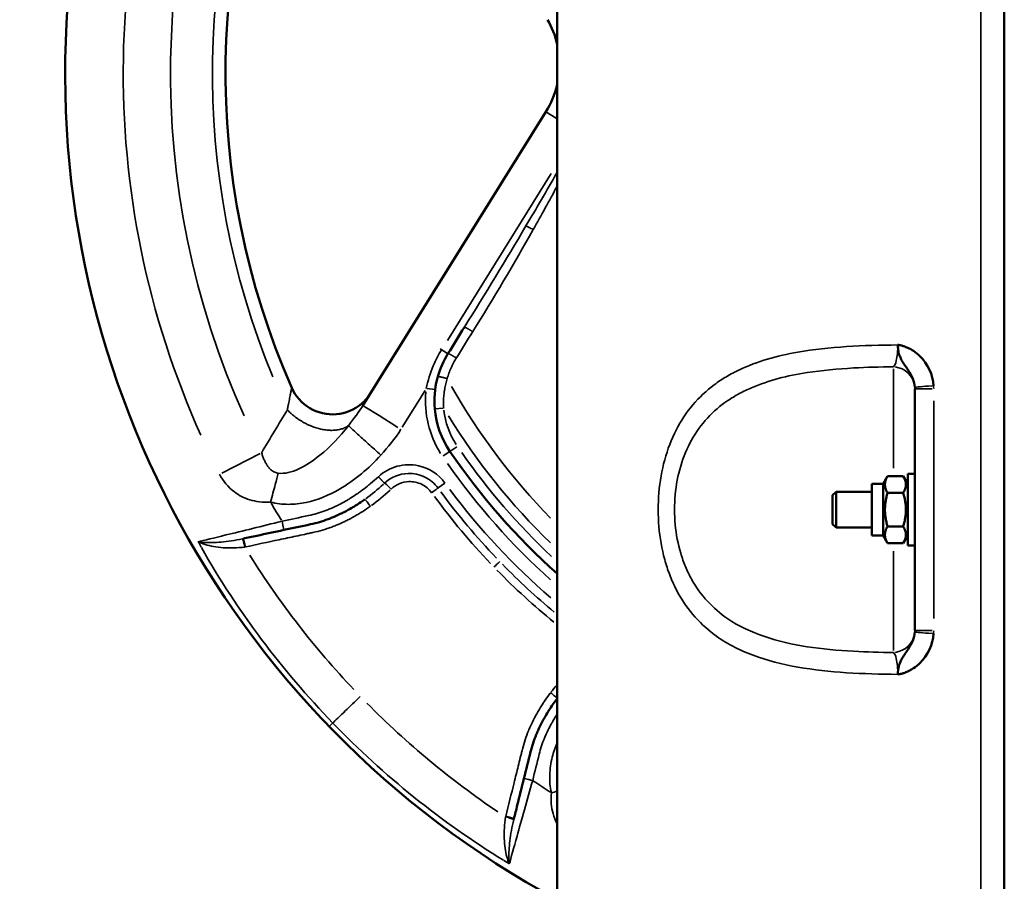
# Model space of a CAD drawing. Units: millimetres. Extents: x -797 to 23426, y -8308 to 10071.
# Drawn here: x -8 to 212, y -2974 to -2782 of the extents above; entities that cross this region are included whole.
import ezdxf

# ---------------------------------------------------------------- set-up
doc = ezdxf.new("R2010")
doc.units = ezdxf.units.MM
doc.header["$MEASUREMENT"] = 0
doc.layers.add('MD_Visible', color=7, linetype='Continuous', lineweight=50)
doc.layers.add('MD_Visible Narrow', color=7, linetype='Continuous', lineweight=35)
doc.styles.get("Standard").update_dxf_attribs({"font": 'square721_bt_roman.ttf'})
doc.dimstyles.get("Standard").update_dxf_attribs({"dimtxt": 200, "dimasz": 100, "dimexe": 0.18, "dimexo": 0.0625, "dimgap": 40, "dimtad": 1, "dimdec": 0, "dimlfac": 0.1, "dimrnd": 5, "dimzin": 0, "dimdsep": 46, "dimtxsty": 'Standard', "dimcen": 0.09, "dimse1": 1, "dimse2": 1, "dimadec": 0, "dimazin": 0, "dimtfac": 1, "dimtdec": 0, "dimtofl": 0, "dimtmove": 0, "dimatfit": 3, "dimfxl": 1, "dimtolj": 1, "dimtzin": 0, "dimarcsym": 0})

# ---------------------------------------------------------------- blocks, each defined once
blk = doc.blocks.new('CustomObjectsInViewport6_0')
at = {"layer": 'MD_Visible'}
for p, q in [((6898.34, 35086.33), (6898.34, 34596.33)), ((6998.34, 35086.33), (6998.34, 34596.33)), ((6895.84, 34930.26), (6854.92, 34864.59)), ((6941.19, 34873.5), (6941.19, 34873.5)), ((6941.19, 34868.31), (6941.19, 34868.31)), ((6978.34, 34846.81), (6978.34, 34868.34)), ((6971.24, 34847.13), (6972.23, 34848.83)), ((6975.76, 34848.83), (6972.23, 34848.83)), ((6976.74, 34847.13), (6975.76, 34848.83)), ((6976.74, 34849.33), (6976.74, 34833.33)), ((6976.74, 34849.33), (6978.34, 34849.33)), ((6968.74, 34835.53), (6968.74, 34847.13)), ((6971.24, 34847.13), (6968.74, 34847.13)), ((6971.24, 34835.53), (6971.24, 34847.13)), ((6978.34, 34846.81), (6978.34, 34835.85)), ((6959.94, 34844.56), (6960.71, 34845.33)), ((6959.94, 34838.1), (6959.94, 34844.56)), ((6960.71, 34845.33), (6960.71, 34837.33)), ((6968.74, 34845.33), (6960.71, 34845.33)), ((6975.76, 34845.08), (6972.23, 34845.08)), ((6959.94, 34838.1), (6960.71, 34837.33)), ((6975.76, 34837.58), (6972.23, 34837.58)), ((6968.74, 34837.33), (6960.71, 34837.33)), ((6971.24, 34835.53), (6968.74, 34835.53)), ((6971.24, 34835.53), (6972.23, 34833.82)), ((6976.74, 34835.53), (6975.76, 34833.82)), ((6978.34, 34814.32), (6978.34, 34835.85)), ((6975.76, 34833.82), (6972.23, 34833.82)), ((6976.74, 34833.33), (6978.34, 34833.33)), ((6941.19, 34814.35), (6941.19, 34814.35)), ((6941.19, 34809.15), (6941.19, 34809.15))]:
    blk.add_line(p, q, dxfattribs=at)
at = {"layer": 'MD_Visible', "extrusion": (0, 0, -1)}
for centre, radius, start, end in [((-6998.34, 34938.83), 210, 298.4369, 74.2082), ((-6998.34, 34938.83), 93.61, 312.7931, 312.7932), ((-6890.91, 34865.62), 20, 325.7281, 354.9086)]:
    blk.add_arc(centre, radius, start, end, dxfattribs=at)
at = {"layer": 'MD_Visible'}
for centre, radius, start, end in [((6998.34, 34938.83), 174.14, 154.2847, 203.7878), ((6878.87, 34940.84), 20, 13.1768, 30), ((6878.87, 34940.84), 20, 328.0725, 346.8232), ((6998.34, 34938.83), 150, 214.2719, 228.1897)]:
    blk.add_arc(centre, radius, start, end, dxfattribs=at)
for points in [[(6873.94, 34876.2), (6875.16, 34878.16), (6876.38, 34880.12), (6877.61, 34882.09)], [(6974.66, 34876.76), (6974.62, 34877), (6974.58, 34877.34), (6974.53, 34878.14)], [(6871.67, 34871.06), (6872.18, 34872.87), (6872.95, 34874.61), (6873.94, 34876.2)], [(6930.46, 34816.01), (6930.46, 34816.01), (6930.46, 34816.01), (6930.46, 34816.01)], [(6974.53, 34804.51), (6974.58, 34805.32), (6974.62, 34805.66), (6974.66, 34805.89)]]:
    blk.add_open_spline(points, degree=3, dxfattribs=at)
for points, knots in [([(6974.53, 34878.14), (6974.65, 34878.14), (6974.8, 34878.12), (6975.04, 34878.08), (6975.38, 34878.01), (6975.83, 34877.88), (6976.35, 34877.68), (6977.07, 34877.37), (6978.16, 34876.74), (6980.97, 34874.46), (6982.37, 34871.48), (6982.53, 34869.02)], [-0.000052, -0.000052, -0.000052, -0.000052, 0.034332, 0.045793, 0.068715, 0.137483, 0.183327, 0.229172, 0.366706, 0.550085, 1.283602, 1.283602, 1.283602, 1.283602]), ([(6974.71, 34876.54), (6974.71, 34876.56), (6974.69, 34876.63), (6974.68, 34876.71), (6974.66, 34876.76)], [-0.037387572, -0.037387572, -0.037387572, -0.037387572, -0.034331885, -0.027510833, -0.027510833, -0.027510833, -0.027510833]), ([(6978.33, 34868.7), (6978.25, 34870), (6977.59, 34871.55), (6976.25, 34873.35), (6975.73, 34874.13), (6975.39, 34874.71), (6975.15, 34875.2), (6974.96, 34875.66), (6974.84, 34876.04), (6974.84, 34876.06)], [-1.283602, -1.283602, -1.283602, -1.283602, -0.550085, -0.366706, -0.229172, -0.183327, -0.137483, -0.068715, -0.06342, -0.06342, -0.06342, -0.06342]), ([(6870.99, 34863.85), (6870.79, 34866.08), (6870.97, 34868.35), (6871.57, 34870.7), (6871.61, 34870.88), (6871.67, 34871.06)], [0, 0, 0, 0, 0.6048936, 0.6048936, 0.6562328, 0.6562328, 0.6562328, 0.6562328]), ([(6838.99, 34868.59), (6839.83, 34866.7), (6842.7, 34863.45), (6849.04, 34862), (6854.04, 34864.08), (6856.08, 34866.46), (6856.63, 34867.33)], [-2.17527, -2.17527, -2.17527, -2.17527, -1.553764, -0.932259, -0.310753, 0, 0, 0, 0]), ([(6855.31, 34843.6), (6855.17, 34843.5), (6854.5, 34843.03), (6853.56, 34842.41), (6852.18, 34841.57), (6851.04, 34840.94), (6849.57, 34840.21), (6848.36, 34839.67), (6846.81, 34839.07), (6845.21, 34838.53), (6843.88, 34838.19), (6841.22, 34837.63), (6839.24, 34837.2), (6837.26, 34836.78)], [1.675144, 1.675144, 1.675144, 1.675144, 1.720079, 1.887935, 1.971863, 2.139719, 2.223646, 2.391502, 2.47543, 2.643286, 2.811142, 2.811142, 3.30239, 3.30239, 3.30239, 3.30239]), ([(6978.34, 34839.9), (6978.34, 34839.92), (6978.34, 34839.93), (6978.34, 34839.95), (6978.34, 34840.18), (6978.34, 34840.41), (6978.34, 34840.65), (6978.34, 34840.87), (6978.34, 34841.1), (6978.34, 34841.33), (6978.34, 34841.56), (6978.34, 34841.78), (6978.34, 34842.01), (6978.34, 34842.24), (6978.34, 34842.48), (6978.34, 34842.71), (6978.34, 34842.72), (6978.34, 34842.74), (6978.34, 34842.75)], [-0.2818078, -0.2818078, -0.2818078, -0.2818078, -0.2776116, -0.2776116, -0.2776116, -0.2071192, -0.2071192, -0.2071192, -0.1388058, -0.1388058, -0.1388058, -0.0704924, -0.0704924, -0.0704924, 0, 0, 0, 0.0041962, 0.0041962, 0.0041962, 0.0041962]), ([(6837.26, 34836.78), (6835.21, 34836.35), (6832.04, 34835.67), (6829.11, 34835.05), (6828.12, 34834.84)], [-2.1183692, -2.1183692, -2.1183692, -2.1183692, -1.4907946, -1.1462555, -1.1462555, -1.1462555, -1.1462555]), ([(6982.53, 34813.63), (6982.37, 34811.18), (6980.97, 34808.19), (6978.28, 34806.02), (6977.2, 34805.36), (6976.49, 34805.03), (6975.83, 34804.78), (6975.38, 34804.65), (6975.04, 34804.58), (6974.8, 34804.54), (6974.65, 34804.52), (6974.53, 34804.51)], [0, 0, 0, 0, 0.733526, 0.916907, 1.008598, 1.100289, 1.146134, 1.214902, 1.237825, 1.249286, 1.28367, 1.28367, 1.28367, 1.28367]), ([(6974.79, 34806.44), (6974.81, 34806.52), (6974.95, 34806.96), (6975.15, 34807.45), (6975.46, 34808.08), (6975.8, 34808.62), (6976.31, 34809.38), (6977.59, 34811.11), (6978.25, 34812.65), (6978.33, 34813.96)], [-1.229634, -1.229634, -1.229634, -1.229634, -1.214902, -1.146134, -1.100289, -1.008598, -0.916907, -0.733526, 0, 0, 0, 0]), ([(6974.66, 34805.89), (6974.67, 34805.95), (6974.7, 34806.08), (6974.75, 34806.27), (6974.78, 34806.39), (6974.79, 34806.44)], [-1.25631901, -1.25631901, -1.25631901, -1.25631901, -1.24928641, -1.23782507, -1.22963364, -1.22963364, -1.22963364, -1.22963364]), ([(6898.34, 34799.06), (6898.24, 34798.93), (6897.76, 34798.29), (6897.1, 34797.37), (6896.22, 34796.02), (6895.56, 34794.9), (6894.77, 34793.46), (6894.2, 34792.27), (6893.54, 34790.74), (6892.95, 34789.16), (6892.57, 34787.84), (6891.91, 34785.2), (6891.42, 34783.23), (6890.94, 34781.27)], [1.676662, 1.676662, 1.676662, 1.676662, 1.720079, 1.887935, 1.971863, 2.139719, 2.223646, 2.391502, 2.47543, 2.643286, 2.811142, 2.811142, 3.30239, 3.30239, 3.30239, 3.30239]), ([(6890.94, 34781.27), (6890.43, 34779.24), (6889.65, 34776.09), (6888.93, 34773.18), (6888.68, 34772.2)], [-2.1183692, -2.1183692, -2.1183692, -2.1183692, -1.4907946, -1.1462555, -1.1462555, -1.1462555, -1.1462555])]:
    blk.add_open_spline(points, degree=3, knots=knots, dxfattribs=at)
for points in [[(6972.23, 34848.83), (6971.14, 34846.96), (6972.23, 34845.08)], [(6975.76, 34845.08), (6976.84, 34846.96), (6975.76, 34848.83)], [(6972.23, 34845.08), (6971.14, 34841.33), (6972.23, 34837.58)], [(6975.76, 34837.58), (6976.84, 34841.33), (6975.76, 34845.08)], [(6972.23, 34837.58), (6971.14, 34835.7), (6972.23, 34833.82)], [(6975.76, 34833.82), (6976.84, 34835.7), (6975.76, 34837.58)]]:
    blk.add_rational_spline(points, [1, 1.15470053838, 1], degree=2, dxfattribs=at)
at = {"layer": 'MD_Visible Narrow'}
for p, q in [((6993.08, 34620.83), (6993.08, 35061.83)), ((6898.11, 34928.85), (6895.85, 34930.26)), ((6873.81, 34879.15), (6897.05, 34916.44)), ((6873.85, 34876.25), (6872.22, 34877.27)), ((6973.56, 34850.6), (6973.56, 34872.8)), ((6869.24, 34868.4), (6871.07, 34868.17)), ((6982.21, 34868.34), (6978.35, 34868.34)), ((6863.69, 34859.76), (6868.81, 34867.96)), ((6871, 34863.85), (6872.83, 34864.01)), ((6982.55, 34865.64), (6982.55, 34817.02)), ((6874.39, 34854.36), (6875.91, 34855.4)), ((6831.92, 34853.88), (6823.35, 34849.5)), ((6872.86, 34853.32), (6874.38, 34854.36)), ((6971.29, 34847.21), (6972.18, 34848.75)), ((6975.81, 34848.75), (6976.69, 34847.21)), ((6873.24, 34847.26), (6871.77, 34846.18)), ((6961.11, 34845.33), (6968.34, 34845.33)), ((6959.98, 34838.06), (6960.67, 34837.37)), ((6828.12, 34834.84), (6828.12, 34834.84)), ((6978.26, 34833.33), (6976.82, 34833.33)), ((6973.56, 34809.86), (6973.56, 34832.05)), ((6936.05, 34817.27), (6936.06, 34817.27)), ((6978.35, 34814.32), (6982.21, 34814.32)), ((6848.11, 34793.57), (6847.37, 34792.86)), ((6888.68, 34772.2), (6888.68, 34772.2))]:
    blk.add_line(p, q, dxfattribs=at)
for centre, radius, start, end in [((6998.34, 34938.83), 197.01, 153.8313, 204.2412), ((6890.91, 34865.62), 18, 186.5504, 212.8129), ((6998.34, 34938.83), 145.98, 211.6221, 225.9654), ((6998.34, 34938.83), 148, 214.933, 226.8323), ((6998.34, 34938.83), 152, 215.0013, 228.1311), ((6998.34, 34938.83), 155, 216.8829, 229.1412), ((6998.34, 34938.83), 190, 210.3574, 211.7131)]:
    blk.add_arc(centre, radius, start, end, dxfattribs=at)
at = {"layer": 'MD_Visible Narrow', "extrusion": (0, 0, -1)}
for centre, radius, start, end in [((-6998.34, 34938.83), 186.44, 335.7588, 26.1687), ((-6998.34, 34938.83), 177.07, 337.4854, 24.4421), ((-6998.34, 34938.83), 142.03, 315.582, 330.4692), ((-6890.91, 34865.62), 22, 327.8071, 5.2286), ((-6998.34, 34938.83), 190, 302.2849, 303.6406)]:
    blk.add_arc(centre, radius, start, end, dxfattribs=at)
at = {"layer": 'MD_Visible Narrow'}
for centre, major_axis, ratio, start_param, end_param in [((6973.34, 34868.37), (-5, 0), 0.975883, 3.281319, 4.595731), ((6973.35, 34868.78), (2.32, -4.92), 0.899095, 1.0917, 1.151987), ((6983.32, 34869.02), (4.99, 0.33), 0.010442, 1.79914, 3.057152), ((6863.41, 34859.3), (-8.49, 5.29), 0, 0.07854, 1.492256), ((6848.44, 34867.44), (-18.09, -27.02), 0.670157, 1.065804, 1.232612), ((6968.49, 34911.72), (90.33, -99.74), 0.866651, 4.598445, 4.74204), ((6827.88, 34862.26), (28.44, 17.8), 0.770447, 4.266368, 4.270481), ((6957.96, 34903.11), (110.54, -126.71), 0.870548, 4.531967, 4.758622), ((6967.35, 34908.73), (93.44, -96.17), 0.861547, 4.716732, 4.845197), ((6973.35, 34813.88), (-2.32, -4.92), 0.899095, 1.989606, 2.049893), ((6983.32, 34813.63), (-4.99, 0.33), 0.010442, 0.084441, 1.342452), ((6921.77, 34791.13), (-28.96, -17.47), 0.704754, 5.153643, 5.218568), ((6982.94, 34922.62), (131.11, -135.91), 0.98724, 4.969133, 4.976258)]:
    blk.add_ellipse(centre, major_axis=major_axis, ratio=ratio, start_param=start_param, end_param=end_param, dxfattribs=at)
at = {"layer": 'MD_Visible Narrow', "extrusion": (0, 0, -1)}
for centre, major_axis, ratio, start_param, end_param in [((6972.85, 34868.34), (0, 9.82), 0.987419, 1.504812, 1.567401), ((6848.15, 34867.27), (18.44, 28.35), 0.704754, 1.904525, 2.071317), ((6967.22, 34908.87), (92.97, -96.62), 0.861547, 1.576112, 1.72209), ((6981.62, 34923.98), (-131.42, 135.6), 0.98724, 4.969133, 4.976258), ((6970.24, 34909.91), (96.64, -93.64), 0.866651, 1.485008, 1.601929), ((6973.34, 34814.28), (-5, 0), 0.975883, 3.281319, 4.595733), ((6972.85, 34814.31), (0, 9.82), 0.987419, 1.574192, 1.636781), ((6961.28, 34899.67), (122.92, -114.74), 0.870548, 1.390374, 1.617029), ((6915.95, 34771.04), (-18.59, -27.82), 0.76927, 1.128402, 1.132525)]:
    blk.add_ellipse(centre, major_axis=major_axis, ratio=ratio, start_param=start_param, end_param=end_param, dxfattribs=at)
at = {"layer": 'MD_Visible Narrow'}
for points, knots in [([(6891.37, 34904.74), (6893.71, 34908.69), (6896.04, 34912.67), (6898.32, 34916.68), (6898.34, 34916.71)], [-2.414716, -2.414716, -2.414716, -2.414716, -1.034878, -1.024998, -1.024998, -1.024998, -1.024998]), ([(6893.01, 34903.91), (6892.65, 34904.11), (6892, 34904.46), (6891.52, 34904.68), (6891.37, 34904.74)], [0, 0, 0, 0, 0.618927, 1.083122, 1.083122, 1.083122, 1.083122]), ([(6877.61, 34882.09), (6877.61, 34882.09), (6877.63, 34882.1), (6877.65, 34882.09), (6877.66, 34882.09), (6877.68, 34882.09), (6877.69, 34882.08), (6877.73, 34882.07), (6877.78, 34882.06), (6877.83, 34882.03), (6877.86, 34882.02), (6877.89, 34882.01), (6877.92, 34882), (6877.95, 34881.98), (6877.98, 34881.97), (6878.01, 34881.95), (6878.03, 34881.95), (6878.04, 34881.94), (6878.06, 34881.93), (6878.09, 34881.91), (6878.13, 34881.89), (6878.17, 34881.87), (6878.18, 34881.87), (6878.19, 34881.86), (6878.2, 34881.86), (6878.24, 34881.84), (6878.28, 34881.82), (6878.32, 34881.79), (6878.36, 34881.77), (6878.41, 34881.75), (6878.46, 34881.72), (6878.5, 34881.69), (6878.55, 34881.67), (6878.6, 34881.64), (6878.65, 34881.61), (6878.7, 34881.58), (6878.76, 34881.55), (6878.81, 34881.52), (6878.86, 34881.49), (6878.91, 34881.46), (6878.97, 34881.43), (6879.02, 34881.4), (6879.07, 34881.36), (6879.12, 34881.33), (6879.18, 34881.3), (6879.23, 34881.27), (6879.28, 34881.24), (6879.33, 34881.21), (6879.38, 34881.18), (6879.41, 34881.16), (6879.45, 34881.13), (6879.48, 34881.11)], [0, 0, 0, 0, 0.183851, 0.183851, 0.183851, 0.278094, 0.278094, 0.278094, 0.468142, 0.468142, 0.468142, 0.561952, 0.561952, 0.561952, 0.65359, 0.65359, 0.65359, 0.693836, 0.693836, 0.693836, 0.79111, 0.79111, 0.79111, 0.811698, 0.811698, 0.811698, 0.903494, 0.903494, 0.903494, 0.99792, 0.99792, 0.99792, 1.093622, 1.093622, 1.093622, 1.18992, 1.18992, 1.18992, 1.285899, 1.285899, 1.285899, 1.379941, 1.379941, 1.379941, 1.472474, 1.472474, 1.472474, 1.56271, 1.56271, 1.56271, 1.623397, 1.623397, 1.623397, 1.623397]), ([(6869.09, 34868.42), (6869.43, 34870.14), (6870.35, 34873.13), (6871.81, 34875.93), (6872.52, 34877.08)], [-0.9455195, -0.9455195, -0.9455195, -0.9455195, -0.4052226, 0, 0, 0, 0]), ([(6974.53, 34804.51), (6970.64, 34804.54), (6962.98, 34804.75), (6952.04, 34805.91), (6941.95, 34808.44), (6932.17, 34813.48), (6926.34, 34820.26), (6923.47, 34826.72), (6921.97, 34831.31), (6920.46, 34839.96), (6921.54, 34852.96), (6926.91, 34863.48), (6932.53, 34868.68), (6936.16, 34871.09), (6941.98, 34874.17), (6950.83, 34876.62), (6962.98, 34877.91), (6970.64, 34878.12), (6974.53, 34878.14)], [-18.782301, -18.782301, -18.782301, -18.782301, -17.641309, -16.500317, -15.359324, -14.218332, -12.697008, -12.316678, -11.936347, -11.175685, -9.654362, -8.133039, -7.372377, -6.992046, -6.611716, -5.090392, -3.9494, -2.808408, -2.808408, -2.808408, -2.808408]), ([(6973.56, 34873.25), (6973.8, 34873.46), (6974.17, 34874.27), (6974.46, 34876.19), (6974.53, 34877.49), (6974.53, 34878.14)], [-1.366493, -1.366493, -1.366493, -1.366493, -0.780853, -0.390426, 0, 0, 0, 0]), ([(6875.81, 34875.23), (6875.59, 34874.87), (6875.38, 34874.51), (6874.99, 34873.77), (6874.81, 34873.4), (6874.46, 34872.63), (6874.3, 34872.24), (6874.01, 34871.43), (6873.88, 34871.03), (6873.76, 34870.61)], [0, 0, 0, 0, 0.1271643, 0.1271643, 0.251201, 0.251201, 0.3799292, 0.3799292, 0.5086574, 0.5086574, 0.5086574, 0.5086574]), ([(6875.81, 34875.23), (6875.76, 34875.26), (6875.71, 34875.29), (6875.61, 34875.36), (6875.56, 34875.39), (6875.45, 34875.45), (6875.4, 34875.49), (6875.29, 34875.55), (6875.24, 34875.58), (6875.13, 34875.64), (6875.08, 34875.67), (6874.98, 34875.73), (6874.93, 34875.76), (6874.83, 34875.81), (6874.78, 34875.84), (6874.69, 34875.89), (6874.65, 34875.91), (6874.58, 34875.95), (6874.56, 34875.96), (6874.49, 34876), (6874.45, 34876.02), (6874.41, 34876.04), (6874.4, 34876.04), (6874.35, 34876.06), (6874.32, 34876.08), (6874.26, 34876.11), (6874.23, 34876.12), (6874.17, 34876.15), (6874.14, 34876.16), (6874.09, 34876.18), (6874.07, 34876.19), (6874.03, 34876.2), (6874.01, 34876.2), (6873.99, 34876.21), (6873.97, 34876.21), (6873.95, 34876.21), (6873.95, 34876.21), (6873.94, 34876.2), (6873.94, 34876.2), (6873.94, 34876.2)], [0, 0, 0, 0, 0.08973, 0.08973, 0.182229, 0.182229, 0.276427, 0.276427, 0.372004, 0.372004, 0.468273, 0.468273, 0.563883, 0.563883, 0.658354, 0.658354, 0.750684, 0.750684, 0.810571, 0.810571, 0.907837, 0.907837, 0.928265, 0.928265, 1.020389, 1.020389, 1.114174, 1.114174, 1.209138, 1.209138, 1.304432, 1.304432, 1.398528, 1.398528, 1.491294, 1.491294, 1.581923, 1.581923, 1.621143, 1.621143, 1.621143, 1.621143]), ([(6974.84, 34876.06), (6974.81, 34876.16), (6974.77, 34876.3), (6974.73, 34876.48), (6974.71, 34876.54)], [-0.0634203, -0.0634203, -0.0634203, -0.0634203, -0.04579307, -0.03738757, -0.03738757, -0.03738757, -0.03738757]), ([(6973.56, 34873.25), (6970.53, 34873.23), (6967.55, 34873.15), (6964.62, 34872.99), (6961.07, 34872.8), (6957.6, 34872.48), (6954.27, 34871.96), (6949.83, 34871.27), (6945.63, 34870.22), (6941.84, 34868.59), (6940.89, 34868.19), (6939.97, 34867.74), (6939.08, 34867.26), (6938.19, 34866.78), (6937.32, 34866.25), (6936.5, 34865.69), (6934.84, 34864.56), (6933.31, 34863.27), (6931.96, 34861.8), (6929.24, 34858.85), (6927.2, 34855.18), (6925.98, 34851.07), (6924.75, 34846.96), (6924.34, 34842.41), (6924.75, 34838.01), (6924.96, 34835.81), (6925.37, 34833.65), (6925.98, 34831.59), (6926.29, 34830.56), (6926.64, 34829.56), (6927.05, 34828.59), (6927.45, 34827.62), (6927.91, 34826.68), (6928.41, 34825.78), (6930.41, 34822.18), (6933.18, 34819.22), (6936.49, 34816.96), (6938.98, 34815.27), (6941.77, 34813.96), (6944.76, 34812.95), (6947.75, 34811.93), (6950.94, 34811.21), (6954.27, 34810.7), (6957.6, 34810.18), (6961.07, 34809.86), (6964.62, 34809.67), (6967.55, 34809.51), (6970.53, 34809.43), (6973.56, 34809.41)], [3.009198, 3.009198, 3.009198, 3.009198, 3.9494, 3.9494, 3.9494, 5.090392, 5.090392, 5.090392, 6.611716, 6.611716, 6.611716, 6.992046, 6.992046, 6.992046, 7.372377, 7.372377, 7.372377, 8.133039, 8.133039, 8.133039, 9.654362, 9.654362, 9.654362, 11.175685, 11.175685, 11.175685, 11.936347, 11.936347, 11.936347, 12.316678, 12.316678, 12.316678, 12.697008, 12.697008, 12.697008, 14.218332, 14.218332, 14.218332, 15.359324, 15.359324, 15.359324, 16.500317, 16.500317, 16.500317, 17.641309, 17.641309, 17.641309, 18.581501, 18.581501, 18.581501, 18.581501]), ([(6873.76, 34870.61), (6873.71, 34870.63), (6873.65, 34870.65), (6873.6, 34870.66), (6873.54, 34870.68), (6873.48, 34870.69), (6873.42, 34870.71), (6873.36, 34870.73), (6873.3, 34870.74), (6873.24, 34870.76), (6873.18, 34870.78), (6873.12, 34870.79), (6873.06, 34870.81), (6873, 34870.82), (6872.94, 34870.84), (6872.88, 34870.85), (6872.82, 34870.87), (6872.77, 34870.88), (6872.71, 34870.9), (6872.66, 34870.91), (6872.6, 34870.92), (6872.55, 34870.93), (6872.53, 34870.94), (6872.51, 34870.94), (6872.48, 34870.95), (6872.46, 34870.95), (6872.43, 34870.96), (6872.41, 34870.97), (6872.37, 34870.97), (6872.34, 34870.98), (6872.31, 34870.99), (6872.26, 34871), (6872.22, 34871.01), (6872.18, 34871.01), (6872.17, 34871.02), (6872.16, 34871.02), (6872.15, 34871.02), (6872.11, 34871.03), (6872.08, 34871.03), (6872.04, 34871.04), (6872.01, 34871.05), (6871.97, 34871.05), (6871.94, 34871.06), (6871.91, 34871.06), (6871.88, 34871.07), (6871.85, 34871.07), (6871.83, 34871.07), (6871.8, 34871.07), (6871.78, 34871.08), (6871.76, 34871.08), (6871.74, 34871.08), (6871.73, 34871.08), (6871.71, 34871.08), (6871.7, 34871.08), (6871.69, 34871.08), (6871.68, 34871.07), (6871.67, 34871.07), (6871.67, 34871.07), (6871.67, 34871.07), (6871.67, 34871.07), (6871.67, 34871.06)], [0, 0, 0, 0, 0.089666, 0.089666, 0.089666, 0.182113, 0.182113, 0.182113, 0.276273, 0.276273, 0.276273, 0.371843, 0.371843, 0.371843, 0.468155, 0.468155, 0.468155, 0.563862, 0.563862, 0.563862, 0.658444, 0.658444, 0.658444, 0.701602, 0.701602, 0.701602, 0.750834, 0.750834, 0.750834, 0.820647, 0.820647, 0.820647, 0.91799, 0.91799, 0.91799, 0.939851, 0.939851, 0.939851, 1.031936, 1.031936, 1.031936, 1.1257, 1.1257, 1.1257, 1.220668, 1.220668, 1.220668, 1.315998, 1.315998, 1.315998, 1.410145, 1.410145, 1.410145, 1.502962, 1.502962, 1.502962, 1.593591, 1.593591, 1.593591, 1.641294, 1.641294, 1.641294, 1.641294]), ([(6873.76, 34870.61), (6873.65, 34870.23), (6873.54, 34869.85), (6873.35, 34869.07), (6873.27, 34868.68), (6873.16, 34868.04), (6873.12, 34867.79), (6873.04, 34867.14), (6873, 34866.75), (6872.95, 34865.96), (6872.94, 34865.57), (6872.94, 34864.79), (6872.96, 34864.41), (6872.98, 34864.03)], [-0.6562328, -0.6562328, -0.6562328, -0.6562328, -0.5392698, -0.5392698, -0.4222137, -0.4222137, -0.3468563, -0.3468563, -0.2301847, -0.2301847, -0.1139747, -0.1139747, 0, 0, 0, 0]), ([(6838.99, 34868.59), (6838.99, 34868.59), (6838.99, 34868.58), (6838.98, 34868.54), (6838.98, 34868.51), (6838.96, 34868.44), (6838.95, 34868.39), (6838.93, 34868.27), (6838.92, 34868.2), (6838.89, 34868.05), (6838.87, 34867.95), (6838.83, 34867.75), (6838.81, 34867.64), (6838.76, 34867.4), (6838.74, 34867.27), (6838.69, 34867.03), (6838.67, 34866.92), (6838.61, 34866.63), (6838.58, 34866.44), (6838.5, 34866.03), (6838.45, 34865.81), (6838.37, 34865.38), (6838.32, 34865.16), (6838.23, 34864.69), (6838.18, 34864.44), (6838.09, 34864.01), (6838.06, 34863.83), (6838.02, 34863.65)], [-1.631221, -1.631221, -1.631221, -1.631221, -1.514705, -1.514705, -1.401326, -1.401326, -1.283242, -1.283242, -1.165158, -1.165158, -1.040955, -1.040955, -0.915876, -0.915876, -0.789521, -0.789521, -0.699095, -0.699095, -0.548249, -0.548249, -0.395739, -0.395739, -0.25378, -0.25378, -0.102503, -0.102503, 0, 0, 0, 0]), ([(6851.67, 34860.08), (6851.66, 34860.07), (6851.65, 34860.07), (6851.64, 34860.06), (6851.54, 34859.99), (6851.44, 34859.93), (6851.33, 34859.87), (6851.21, 34859.8), (6851.09, 34859.74), (6850.96, 34859.68), (6850.83, 34859.61), (6850.69, 34859.56), (6850.55, 34859.5), (6850.41, 34859.45), (6850.26, 34859.4), (6850.11, 34859.36), (6849.96, 34859.31), (6849.81, 34859.27), (6849.65, 34859.24), (6849.49, 34859.2), (6849.32, 34859.17), (6849.16, 34859.15), (6848.99, 34859.12), (6848.82, 34859.1), (6848.65, 34859.09), (6848.52, 34859.07), (6848.39, 34859.07), (6848.26, 34859.06), (6848.08, 34859.05), (6847.9, 34859.05), (6847.72, 34859.05), (6847.66, 34859.06), (6847.6, 34859.06), (6847.54, 34859.06), (6847.42, 34859.06), (6847.29, 34859.07), (6847.17, 34859.08), (6846.99, 34859.09), (6846.8, 34859.11), (6846.62, 34859.14), (6846.43, 34859.16), (6846.25, 34859.19), (6846.06, 34859.22), (6845.88, 34859.25), (6845.69, 34859.29), (6845.51, 34859.33), (6845.36, 34859.36), (6845.21, 34859.4), (6845.06, 34859.44), (6844.88, 34859.49), (6844.69, 34859.54), (6844.5, 34859.6), (6844.32, 34859.65), (6844.14, 34859.71), (6843.96, 34859.78), (6843.77, 34859.84), (6843.59, 34859.91), (6843.4, 34859.99), (6843.21, 34860.06), (6843.02, 34860.14), (6842.83, 34860.23), (6842.72, 34860.28), (6842.6, 34860.34), (6842.48, 34860.39), (6842.41, 34860.43), (6842.34, 34860.46), (6842.27, 34860.5), (6842.11, 34860.58), (6841.95, 34860.66), (6841.79, 34860.75), (6841.6, 34860.85), (6841.42, 34860.96), (6841.24, 34861.07), (6841.05, 34861.18), (6840.87, 34861.29), (6840.7, 34861.41), (6840.52, 34861.52), (6840.34, 34861.65), (6840.17, 34861.77), (6840, 34861.89), (6839.83, 34862.02), (6839.67, 34862.15), (6839.51, 34862.27), (6839.35, 34862.4), (6839.19, 34862.53), (6839.04, 34862.66), (6838.89, 34862.8), (6838.75, 34862.93), (6838.6, 34863.06), (6838.46, 34863.2), (6838.33, 34863.33), (6838.22, 34863.44), (6838.12, 34863.54), (6838.02, 34863.65)], [0.274452, 0.274452, 0.274452, 0.274452, 0.280948, 0.280948, 0.280948, 0.334457, 0.334457, 0.334457, 0.395778, 0.395778, 0.395778, 0.457711, 0.457711, 0.457711, 0.520167, 0.520167, 0.520167, 0.583104, 0.583104, 0.583104, 0.646064, 0.646064, 0.646064, 0.708682, 0.708682, 0.708682, 0.756261, 0.756261, 0.756261, 0.819303, 0.819303, 0.819303, 0.840394, 0.840394, 0.840394, 0.882439, 0.882439, 0.882439, 0.945259, 0.945259, 0.945259, 1.007706, 1.007706, 1.007706, 1.069411, 1.069411, 1.069411, 1.119667, 1.119667, 1.119667, 1.182801, 1.182801, 1.182801, 1.242715, 1.242715, 1.242715, 1.304486, 1.304486, 1.304486, 1.366711, 1.366711, 1.366711, 1.405684, 1.405684, 1.405684, 1.429412, 1.429412, 1.429412, 1.483064, 1.483064, 1.483064, 1.54587, 1.54587, 1.54587, 1.608866, 1.608866, 1.608866, 1.671809, 1.671809, 1.671809, 1.734469, 1.734469, 1.734469, 1.796379, 1.796379, 1.796379, 1.857765, 1.857765, 1.857765, 1.918296, 1.918296, 1.918296, 1.965562, 1.965562, 1.965562, 1.965562]), ([(6851.68, 34860.09), (6849.72, 34857.62), (6846.15, 34853.83), (6841.4, 34850.64), (6838.22, 34849.51), (6836.71, 34849.39), (6836, 34849.47)], [-2.811142, -2.811142, -2.811142, -2.811142, -1.606367, -0.803183, -0.401592, 0, 0, 0, 0]), ([(6858.93, 34853.52), (6857.97, 34854.39), (6856.05, 34856.13), (6853.18, 34858.72), (6851.97, 34859.81), (6851.68, 34860.09)], [0, 0, 0, 0, 0.389194, 0.778388, 1.36218, 1.36218, 1.36218, 1.36218]), ([(6836, 34849.47), (6835.86, 34849.49), (6835.73, 34849.51), (6835.6, 34849.55), (6835.47, 34849.58), (6835.35, 34849.63), (6835.23, 34849.68), (6835.08, 34849.74), (6834.93, 34849.82), (6834.79, 34849.91), (6834.68, 34849.98), (6834.57, 34850.06), (6834.47, 34850.14), (6834.27, 34850.3), (6834.09, 34850.48), (6833.92, 34850.67), (6833.76, 34850.86), (6833.61, 34851.06), (6833.47, 34851.28), (6833.43, 34851.34), (6833.39, 34851.4), (6833.36, 34851.46), (6833.22, 34851.68), (6833.09, 34851.92), (6832.97, 34852.16), (6832.85, 34852.42), (6832.74, 34852.68), (6832.64, 34852.95), (6832.53, 34853.23), (6832.44, 34853.52), (6832.36, 34853.81), (6832.33, 34853.9), (6832.31, 34853.98), (6832.29, 34854.07)], [-1.173491, -1.173491, -1.173491, -1.173491, -1.094729, -1.094729, -1.094729, -1.016662, -1.016662, -1.016662, -0.917228, -0.917228, -0.917228, -0.838208, -0.838208, -0.838208, -0.687356, -0.687356, -0.687356, -0.542569, -0.542569, -0.542569, -0.502925, -0.502925, -0.502925, -0.354554, -0.354554, -0.354554, -0.202508, -0.202508, -0.202508, -0.044823, -0.044823, -0.044823, 0, 0, 0, 0]), ([(6834.27, 34843.02), (6835.56, 34842.67), (6838.24, 34842.35), (6843.59, 34842.99), (6851.08, 34846.15), (6856.23, 34850.54), (6858.93, 34853.52)], [0, 0, 0, 0, 0.401592, 0.803183, 1.606367, 2.811142, 2.811142, 2.811142, 2.811142]), ([(6858.38, 34848.69), (6859.56, 34849.79), (6862.45, 34851.39), (6868.25, 34851.56), (6871.84, 34849.23), (6873.27, 34847.28)], [-1.688796, -1.688796, -1.688796, -1.688796, -1.206283, -0.72377, 0, 0, 0, 0]), ([(6822.87, 34849.26), (6823.64, 34847.74), (6825.46, 34845.46), (6829.42, 34843.34), (6832.51, 34842.91), (6834.27, 34843.02)], [0, 0, 0, 0, 0.502925, 0.838208, 1.173491, 1.173491, 1.173491, 1.173491]), ([(6836, 34849.47), (6835.8, 34848.72), (6835.26, 34846.72), (6834.63, 34844.37), (6834.27, 34843.02)], [0, 0, 0, 0, 0.3135563, 0.7316313, 0.7316313, 0.7316313, 0.7316313]), ([(6836.84, 34838.74), (6838.81, 34839.16), (6840.8, 34839.58), (6843.41, 34840.14), (6844.02, 34840.29), (6845.24, 34840.65), (6845.83, 34840.85), (6846.72, 34841.18), (6847.01, 34841.29), (6847.87, 34841.64), (6848.44, 34841.89), (6849.27, 34842.3), (6849.55, 34842.43), (6850.37, 34842.86), (6850.91, 34843.15), (6851.7, 34843.62), (6851.96, 34843.78), (6852.74, 34844.26), (6853.25, 34844.6), (6854, 34845.12), (6854.24, 34845.29), (6854.98, 34845.83), (6855.46, 34846.2), (6856.16, 34846.76), (6856.4, 34846.95), (6857.23, 34847.65), (6857.81, 34848.16), (6858.38, 34848.69)], [0, 0, 0, 0, 0.604648, 0.604648, 0.794462, 0.794462, 0.982846, 0.982846, 1.076575, 1.076575, 1.262904, 1.262904, 1.355393, 1.355393, 1.539141, 1.539141, 1.630466, 1.630466, 1.81216, 1.81216, 1.902608, 1.902608, 2.082896, 2.082896, 2.172834, 2.172834, 2.405976, 2.405976, 2.405976, 2.405976]), ([(6858.38, 34848.69), (6858.42, 34848.65), (6858.45, 34848.61), (6858.49, 34848.57), (6858.53, 34848.53), (6858.57, 34848.49), (6858.61, 34848.45), (6858.65, 34848.41), (6858.69, 34848.36), (6858.73, 34848.32), (6858.77, 34848.28), (6858.81, 34848.23), (6858.85, 34848.19), (6858.89, 34848.15), (6858.93, 34848.11), (6858.97, 34848.06), (6859, 34848.02), (6859.04, 34847.98), (6859.08, 34847.94), (6859.12, 34847.9), (6859.16, 34847.86), (6859.19, 34847.82), (6859.21, 34847.81), (6859.22, 34847.79), (6859.23, 34847.78), (6859.27, 34847.74), (6859.3, 34847.7), (6859.33, 34847.67), (6859.35, 34847.65), (6859.36, 34847.64), (6859.38, 34847.62), (6859.39, 34847.6), (6859.41, 34847.59), (6859.42, 34847.57), (6859.45, 34847.54), (6859.48, 34847.51), (6859.5, 34847.48), (6859.53, 34847.46), (6859.55, 34847.43), (6859.57, 34847.41), (6859.59, 34847.39), (6859.61, 34847.37), (6859.63, 34847.35), (6859.66, 34847.31), (6859.69, 34847.29), (6859.71, 34847.27), (6859.72, 34847.26), (6859.72, 34847.25), (6859.73, 34847.24), (6859.73, 34847.24), (6859.73, 34847.24), (6859.73, 34847.24)], [0, 0, 0, 0, 0.088113, 0.088113, 0.088113, 0.177253, 0.177253, 0.177253, 0.267702, 0.267702, 0.267702, 0.359629, 0.359629, 0.359629, 0.453575, 0.453575, 0.453575, 0.548134, 0.548134, 0.548134, 0.642359, 0.642359, 0.642359, 0.675265, 0.675265, 0.675265, 0.770818, 0.770818, 0.770818, 0.818829, 0.818829, 0.818829, 0.865802, 0.865802, 0.865802, 0.960773, 0.960773, 0.960773, 1.054892, 1.054892, 1.054892, 1.151093, 1.151093, 1.151093, 1.331399, 1.331399, 1.331399, 1.419933, 1.419933, 1.419933, 1.439692, 1.439692, 1.439692, 1.439692]), ([(6859.73, 34847.24), (6861.15, 34848.58), (6864.35, 34849.88), (6868.91, 34848.89), (6870.95, 34847.18), (6871.71, 34846.14)], [0, 0, 0, 0, 0.442307, 0.737178, 1.03205, 1.03205, 1.03205, 1.03205]), ([(6859.73, 34847.24), (6859.79, 34847.23), (6860.15, 34846.97), (6860.83, 34846.31), (6861.21, 34845.91)], [0.000003, 0.000003, 0.000003, 0.000003, 0.61653, 1.438569, 1.438569, 1.438569, 1.438569]), ([(6870.27, 34845.12), (6869.7, 34845.92), (6868.14, 34847.21), (6864.67, 34847.94), (6862.27, 34846.92), (6861.21, 34845.91)], [-1.03205, -1.03205, -1.03205, -1.03205, -0.737178, -0.442307, 0, 0, 0, 0]), ([(6870.27, 34845.12), (6870.65, 34845.39), (6871.28, 34845.85), (6871.63, 34846.09), (6871.71, 34846.14)], [0, 0, 0, 0, 0.697153, 1.220018, 1.220018, 1.220018, 1.220018]), ([(6856.59, 34842.09), (6856.44, 34841.98), (6856.3, 34841.88), (6855.6, 34841.39), (6855.03, 34841.02), (6854.17, 34840.49), (6853.88, 34840.31), (6853, 34839.79), (6852.4, 34839.46), (6851.48, 34838.98), (6851.17, 34838.83), (6850.22, 34838.37), (6849.58, 34838.09), (6848.6, 34837.69), (6848.27, 34837.56), (6847.26, 34837.19), (6846.58, 34836.96), (6845.18, 34836.55), (6844.46, 34836.37), (6843.59, 34836.18), (6843.27, 34836.11), (6842.64, 34835.98), (6841.54, 34835.74), (6839.34, 34835.28), (6834.94, 34834.34), (6831.17, 34833.54), (6828.66, 34833)], [-2.98741, -2.98741, -2.98741, -2.98741, -2.933439, -2.933439, -2.730726, -2.730726, -2.62858, -2.62858, -2.422287, -2.422287, -2.317987, -2.317987, -2.106888, -2.106888, -2.000166, -2.000166, -1.783897, -1.783897, -1.56291, -1.56291, -1.514581, -1.466252, -1.369593, -1.176275, -0.78964, -0.016369, -0.016369, -0.016369, -0.016369]), ([(6855.31, 34843.6), (6855.35, 34843.63), (6855.55, 34843.43), (6855.84, 34843.07), (6856.06, 34842.8), (6856.33, 34842.45), (6856.59, 34842.09)], [0, 0, 0, 0, 0.890171, 0.890171, 0.890171, 1.557798, 1.557798, 1.557798, 1.557798]), ([(6818.07, 34834.16), (6819.41, 34834.48), (6823.07, 34835.37), (6830.14, 34837.09), (6834.61, 34838.19), (6836.84, 34838.74)], [-0.078142, -0.078142, -0.078142, -0.078142, 0.86322, 1.490795, 2.118369, 2.118369, 2.118369, 2.118369]), ([(6836.84, 34838.74), (6836.97, 34838.15), (6837.18, 34837.14), (6837.26, 34836.78), (6837.26, 34836.78)], [0, 0, 0, 0, 0.897598, 1.570796, 1.570796, 1.570796, 1.570796]), ([(6818.07, 34834.16), (6818.07, 34834.16), (6818.07, 34834.15), (6818.87, 34834), (6820.45, 34833.91), (6823.84, 34834.11), (6826.28, 34834.45), (6827.97, 34834.81)], [-0.002251, -0.002251, -0.002251, -0.002251, 0, 0, 0.577738, 0.866606, 1.444344, 1.444344, 1.444344, 1.444344]), ([(6828.5, 34832.97), (6826.87, 34832.74), (6824.39, 34832.7), (6820.76, 34833.14), (6818.98, 34833.68), (6818.07, 34834.15), (6818.07, 34834.15), (6818.07, 34834.16)], [-1.444344, -1.444344, -1.444344, -1.444344, -0.866606, -0.577738, 0, 0, 0.002251, 0.002251, 0.002251, 0.002251]), ([(6827.97, 34834.81), (6828.01, 34834.81), (6828.18, 34834.36), (6828.41, 34833.39), (6828.5, 34832.97)], [0, 0, 0, 0, 0.862496, 1.509361, 1.509361, 1.509361, 1.509361]), ([(6828.66, 34833), (6828.65, 34833.05), (6828.63, 34833.11), (6828.62, 34833.16), (6828.61, 34833.21), (6828.6, 34833.27), (6828.59, 34833.32), (6828.57, 34833.38), (6828.56, 34833.43), (6828.55, 34833.49), (6828.53, 34833.54), (6828.52, 34833.6), (6828.51, 34833.66), (6828.49, 34833.71), (6828.48, 34833.77), (6828.47, 34833.82), (6828.45, 34833.88), (6828.44, 34833.93), (6828.42, 34833.98), (6828.41, 34834.04), (6828.4, 34834.09), (6828.38, 34834.14), (6828.38, 34834.15), (6828.38, 34834.16), (6828.37, 34834.16), (6828.36, 34834.21), (6828.35, 34834.26), (6828.34, 34834.3), (6828.32, 34834.35), (6828.31, 34834.39), (6828.3, 34834.43), (6828.28, 34834.47), (6828.27, 34834.5), (6828.26, 34834.54), (6828.25, 34834.57), (6828.24, 34834.6), (6828.23, 34834.63), (6828.22, 34834.66), (6828.21, 34834.68), (6828.2, 34834.7), (6828.19, 34834.73), (6828.18, 34834.75), (6828.17, 34834.76), (6828.16, 34834.79), (6828.15, 34834.81), (6828.14, 34834.83), (6828.13, 34834.83), (6828.13, 34834.84), (6828.12, 34834.84), (6828.12, 34834.84), (6828.12, 34834.84), (6828.12, 34834.84)], [0, 0, 0, 0, 0.087964, 0.087964, 0.087964, 0.176822, 0.176822, 0.176822, 0.26688, 0.26688, 0.26688, 0.358351, 0.358351, 0.358351, 0.451882, 0.451882, 0.451882, 0.546197, 0.546197, 0.546197, 0.640558, 0.640558, 0.640558, 0.658186, 0.658186, 0.658186, 0.750566, 0.750566, 0.750566, 0.847293, 0.847293, 0.847293, 0.941961, 0.941961, 0.941961, 1.035875, 1.035875, 1.035875, 1.128464, 1.128464, 1.128464, 1.219537, 1.219537, 1.219537, 1.396729, 1.396729, 1.396729, 1.483955, 1.483955, 1.483955, 1.524383, 1.524383, 1.524383, 1.524383]), ([(6884.24, 34828.5), (6884.49, 34828.75), (6885.08, 34829.31), (6885.43, 34829.66), (6885.51, 34829.73)], [-0.2512791, -0.2512791, -0.2512791, -0.2512791, -0.143588, 0, 0, 0, 0]), ([(6974.53, 34804.51), (6974.53, 34805.16), (6974.46, 34806.46), (6974.17, 34808.39), (6973.8, 34809.19), (6973.56, 34809.41)], [-1.366493, -1.366493, -1.366493, -1.366493, -0.976066, -0.58564, 0, 0, 0, 0]), ([(6896.89, 34800.41), (6896.78, 34800.27), (6896.67, 34800.13), (6896.16, 34799.44), (6895.77, 34798.89), (6895.21, 34798.05), (6895.02, 34797.76), (6894.47, 34796.9), (6894.12, 34796.31), (6893.61, 34795.41), (6893.45, 34795.1), (6892.96, 34794.17), (6892.66, 34793.54), (6892.22, 34792.58), (6892.08, 34792.25), (6891.68, 34791.25), (6891.42, 34790.58), (6890.97, 34789.19), (6890.76, 34788.48), (6890.55, 34787.61), (6890.47, 34787.3), (6890.31, 34786.68), (6890.04, 34785.59), (6889.5, 34783.4), (6888.42, 34779.04), (6887.49, 34775.29), (6886.87, 34772.8)], [-2.98741, -2.98741, -2.98741, -2.98741, -2.933439, -2.933439, -2.730726, -2.730726, -2.62858, -2.62858, -2.422287, -2.422287, -2.317987, -2.317987, -2.106888, -2.106888, -2.000166, -2.000166, -1.783897, -1.783897, -1.56291, -1.56291, -1.514581, -1.466252, -1.369593, -1.176275, -0.78964, -0.016369, -0.016369, -0.016369, -0.016369]), ([(6898.34, 34799.13), (6898.29, 34799.21), (6898.11, 34799.39), (6897.84, 34799.63), (6897.59, 34799.86), (6897.24, 34800.14), (6896.89, 34800.41)], [0.191984, 0.191984, 0.191984, 0.191984, 0.890171, 0.890171, 0.890171, 1.557798, 1.557798, 1.557798, 1.557798]), ([(6848.19, 34793.64), (6848.71, 34794.15), (6850.49, 34795.87), (6853.17, 34798.46), (6854.34, 34799.59)], [-1.148581, -1.148581, -1.148581, -1.148581, -0.492249, 0, 0, 0, 0]), ([(6892.88, 34780.79), (6893.36, 34782.74), (6893.85, 34784.72), (6894.49, 34787.3), (6894.67, 34787.91), (6895.07, 34789.11), (6895.29, 34789.7), (6895.64, 34790.57), (6895.77, 34790.86), (6896.15, 34791.71), (6896.42, 34792.27), (6896.85, 34793.09), (6897, 34793.36), (6897.45, 34794.17), (6897.76, 34794.69), (6898.17, 34795.34), (6898.26, 34795.47), (6898.34, 34795.6)], [0, 0, 0, 0, 0.604648, 0.604648, 0.794462, 0.794462, 0.982846, 0.982846, 1.076575, 1.076575, 1.262904, 1.262904, 1.355393, 1.355393, 1.539141, 1.539141, 1.58507, 1.58507, 1.58507, 1.58507]), ([(6897.07, 34778.07), (6896.76, 34779.37), (6896.53, 34782.06), (6897.12, 34785.85), (6897.91, 34788.2), (6898.34, 34789.25)], [0, 0, 0, 0, 0.401592, 0.803183, 1.143546, 1.143546, 1.143546, 1.143546]), ([(6887.66, 34762.18), (6888.04, 34763.51), (6889.04, 34767.14), (6891, 34774.15), (6892.25, 34778.57), (6892.88, 34780.79)], [-0.078142, -0.078142, -0.078142, -0.078142, 0.86322, 1.490795, 2.118369, 2.118369, 2.118369, 2.118369]), ([(6892.88, 34780.79), (6892.3, 34780.93), (6891.29, 34781.18), (6890.94, 34781.27), (6890.94, 34781.27)], [0, 0, 0, 0, 0.897598, 1.570796, 1.570796, 1.570796, 1.570796]), ([(6898.34, 34771.09), (6897.97, 34771.79), (6897.17, 34773.79), (6896.9, 34776.32), (6897.07, 34778.07)], [0.6270482, 0.6270482, 0.6270482, 0.6270482, 0.8382081, 1.1734913, 1.1734913, 1.1734913, 1.1734913]), ([(6886.83, 34772.64), (6886.54, 34771.03), (6886.42, 34768.54), (6886.74, 34764.9), (6887.22, 34763.11), (6887.66, 34762.18), (6887.66, 34762.18), (6887.66, 34762.18)], [-1.444344, -1.444344, -1.444344, -1.444344, -0.866606, -0.577738, 0, 0, 0.002251, 0.002251, 0.002251, 0.002251]), ([(6888.65, 34772.05), (6888.65, 34772.1), (6888.2, 34772.28), (6887.25, 34772.54), (6886.83, 34772.64)], [0, 0, 0, 0, 0.862496, 1.509361, 1.509361, 1.509361, 1.509361]), ([(6886.87, 34772.8), (6886.92, 34772.79), (6886.97, 34772.77), (6887.02, 34772.76), (6887.08, 34772.75), (6887.13, 34772.73), (6887.19, 34772.72), (6887.24, 34772.7), (6887.29, 34772.69), (6887.35, 34772.67), (6887.41, 34772.66), (6887.46, 34772.64), (6887.52, 34772.63), (6887.57, 34772.61), (6887.63, 34772.6), (6887.68, 34772.58), (6887.74, 34772.56), (6887.79, 34772.55), (6887.84, 34772.53), (6887.89, 34772.52), (6887.94, 34772.5), (6887.99, 34772.49), (6888, 34772.48), (6888.01, 34772.48), (6888.02, 34772.48), (6888.07, 34772.46), (6888.11, 34772.45), (6888.15, 34772.43), (6888.2, 34772.42), (6888.24, 34772.41), (6888.28, 34772.39), (6888.32, 34772.38), (6888.36, 34772.37), (6888.39, 34772.35), (6888.42, 34772.34), (6888.45, 34772.33), (6888.48, 34772.32), (6888.51, 34772.31), (6888.53, 34772.3), (6888.55, 34772.29), (6888.57, 34772.28), (6888.59, 34772.27), (6888.61, 34772.26), (6888.63, 34772.25), (6888.64, 34772.24), (6888.65, 34772.24), (6888.66, 34772.23), (6888.67, 34772.22), (6888.67, 34772.22), (6888.68, 34772.21), (6888.68, 34772.21), (6888.68, 34772.2), (6888.68, 34772.2), (6888.68, 34772.2), (6888.68, 34772.2)], [0, 0, 0, 0, 0.087964, 0.087964, 0.087964, 0.176822, 0.176822, 0.176822, 0.26688, 0.26688, 0.26688, 0.358351, 0.358351, 0.358351, 0.451882, 0.451882, 0.451882, 0.546197, 0.546197, 0.546197, 0.640558, 0.640558, 0.640558, 0.658186, 0.658186, 0.658186, 0.750566, 0.750566, 0.750566, 0.847293, 0.847293, 0.847293, 0.941961, 0.941961, 0.941961, 1.035875, 1.035875, 1.035875, 1.128464, 1.128464, 1.128464, 1.219537, 1.219537, 1.219537, 1.308599, 1.308599, 1.308599, 1.396729, 1.396729, 1.396729, 1.483955, 1.483955, 1.483955, 1.524383, 1.524383, 1.524383, 1.524383]), ([(6887.66, 34762.18), (6887.66, 34762.18), (6887.66, 34762.18), (6887.54, 34762.99), (6887.5, 34764.57), (6887.81, 34767.95), (6888.24, 34770.37), (6888.65, 34772.05)], [-0.002251, -0.002251, -0.002251, -0.002251, 0, 0, 0.577738, 0.866606, 1.444344, 1.444344, 1.444344, 1.444344])]:
    blk.add_open_spline(points, degree=3, knots=knots, dxfattribs=at)
for points in [[(6898.34, 34913.63), (6896.6, 34910.37), (6894.82, 34907.13), (6893.01, 34903.91)], [(6877.61, 34882.09), (6882.28, 34889.59), (6886.87, 34897.14), (6891.37, 34904.74)], [(6893.01, 34903.91), (6888.67, 34896.21), (6884.16, 34888.61), (6879.48, 34881.11)], [(6879.48, 34881.11), (6878.26, 34879.15), (6877.03, 34877.19), (6875.81, 34875.23)], [(6854.92, 34864.59), (6854.07, 34863.22), (6852.98, 34861.78), (6851.68, 34860.09)], [(6838.02, 34863.65), (6836.1, 34860.44), (6834.19, 34857.24), (6832.29, 34854.07)], [(6858.93, 34853.52), (6860.57, 34855.33), (6862.12, 34857.23), (6863.41, 34859.3)], [(6828.66, 34833), (6828.6, 34832.99), (6828.55, 34832.98), (6828.5, 34832.97)], [(6848.19, 34793.64), (6836.8, 34805.42), (6826.88, 34818.62), (6818.8, 34832.85)], [(6928.94, 34817.63), (6928.94, 34817.63), (6928.94, 34817.63), (6928.94, 34817.63)], [(6848.19, 34793.64), (6859.58, 34781.86), (6872.44, 34771.51), (6886.39, 34762.95)], [(6898.34, 34778.37), (6897.92, 34778.27), (6897.49, 34778.17), (6897.07, 34778.07)], [(6886.87, 34772.8), (6886.85, 34772.75), (6886.84, 34772.69), (6886.83, 34772.64)]]:
    blk.add_open_spline(points, degree=3, dxfattribs=at)
blk = doc.blocks.new('*D14')
at = {"color": 0, "lineweight": -2, "transparency": 16777216}
blk.add_line((202.3, 517.85), (10492.47, 517.85), dxfattribs=at)
at = {"color": 0, "transparency": 16777216}
for points in [[(202.3, 551.18), (202.3, 484.51), (2.3, 517.85)], [(10492.47, 551.18), (10492.47, 484.51), (10692.47, 517.85)]]:
    blk.add_solid(points, dxfattribs=at)
at = {"layer": 'Defpoints', "color": 0, "transparency": 16777216}
for p in [(10692.47, 517.85), (2.3, -1293.65), (10692.47, -3576.65)]:
    blk.add_point(p, dxfattribs=at)
at = {"color": 0, "transparency": 16777216, "insert": (5347.39, 777.08), "char_height": 350, "attachment_point": 5}
blk.add_mtext('\\A1;1070', dxfattribs=at)
blk = doc.blocks.new('*D15')
at = {"color": 0, "lineweight": -2, "transparency": 16777216}
blk.add_line((-300.85, 185.95), (-300.85, -8108.35), dxfattribs=at)
at = {"color": 0, "transparency": 16777216}
for points in [[(-334.19, 185.95), (-267.52, 185.95), (-300.85, 385.95)], [(-334.19, -8108.35), (-267.52, -8108.35), (-300.85, -8308.35)]]:
    blk.add_solid(points, dxfattribs=at)
at = {"layer": 'Defpoints', "color": 0, "transparency": 16777216}
for p in [(4863.26, 385.95), (-300.85, -8308.35), (7247.61, -8308.35)]:
    blk.add_point(p, dxfattribs=at)
at = {"color": 0, "transparency": 16777216, "insert": (-560.08, -3961.2), "char_height": 350, "attachment_point": 5, "rotation": 90}
blk.add_mtext('\\A1;870', dxfattribs=at)

msp = doc.modelspace()

# ---------------------------------------------------------------- block references
msp.add_blockref('CustomObjectsInViewport6_0', (-6786.04, -37732.48))

# ---------------------------------------------------------------- dimensions: what is measured, and where the dimension line sits
dim = msp.add_linear_dim(base=(10692.47, 517.85), p1=(2.3, -1293.65), p2=(10692.47, -3576.65), dimstyle='Standard', override={"dimtxt": 350, "dimasz": 200, "dimgap": 80})
dim.commit()
dim.dimension.update_dxf_attribs({"geometry": '*D14', "text_midpoint": (5347.39, 777.08)})
dim = msp.add_linear_dim(base=(-300.85, -8308.35), p1=(4863.26, 385.95), p2=(7247.61, -8308.35), angle=90, dimstyle='Standard', override={"dimtxt": 350, "dimasz": 200, "dimgap": 80})
dim.commit()
dim.dimension.update_dxf_attribs({"geometry": '*D15', "text_midpoint": (-560.08, -3961.2)})

doc.saveas('drawing.dxf')
